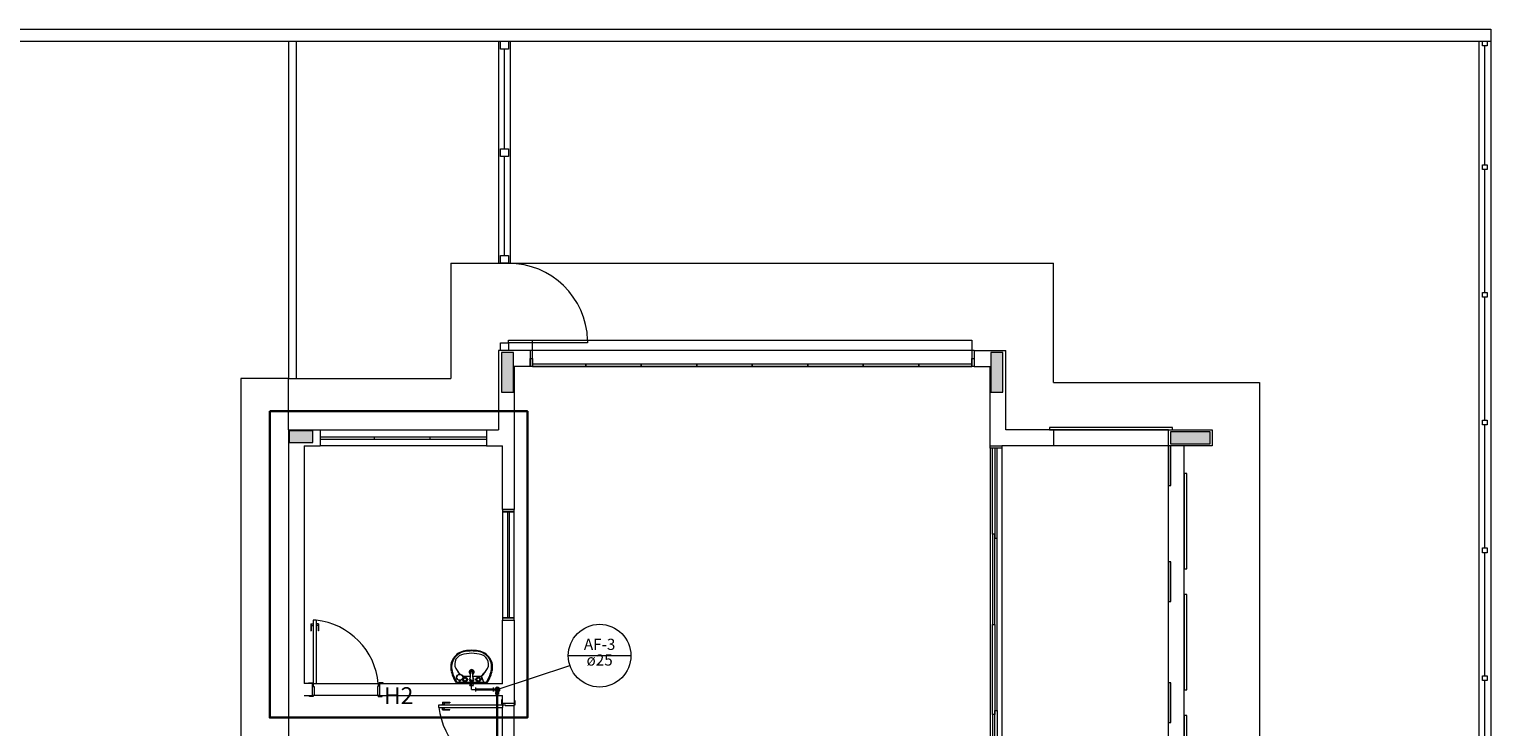
# Model space of a CAD drawing. Units: inches. Extents: x 4206 to 5021, y 2940 to 3129.
# Drawn here: x 4398 to 4416, y 3103 to 3112 of the extents above; entities that cross this region are included whole.
import ezdxf

# ---------------------------------------------------------------- set-up
doc = ezdxf.new("R2010")
doc.units = ezdxf.units.IN
doc.header["$MEASUREMENT"] = 0
for name, color, linetype, lineweight in [(' TERREO', 9, 'Continuous', 20), ('AF-Colunas', 4, 'Continuous', 30), ('AF-Conexões detalhe', 9, 'Continuous', 20), ('AF-Indicação coluna', 5, 'Continuous', 20), ('AF-Textos coluna', 7, 'Continuous', 20), ('AF-Tubos', 4, 'Continuous', 30), ('AF-Tubos detalhe', 4, 'Continuous', 30), ('DI-Detalhes', 1, 'Continuous', 30)]:
    doc.layers.add(name, color=color, linetype=linetype, lineweight=lineweight)
doc.styles.add('ARIAL', font='arial.ttf', dxfattribs={"height": 0.125})

msp = doc.modelspace()

# ---------------------------------------------------------------- hatches: boundary and pattern name
at = {"layer": ' TERREO', "linetype": 'Continuous'}
for points in [[(4403.7835, 3107.3159), (4403.8585, 3107.3159), (4403.9335, 3107.3159), (4403.9335, 3107.5659), (4403.9335, 3107.8159), (4403.8585, 3107.8159), (4403.7835, 3107.8159), (4403.7835, 3107.5659), (4403.7835, 3107.3159), (4403.7835, 3107.3159)], [(4410.1035, 3107.8159), (4410.0285, 3107.8159), (4409.9535, 3107.8159), (4409.9535, 3107.5659), (4409.9535, 3107.3159), (4410.0285, 3107.3159), (4410.1035, 3107.3159), (4410.1035, 3107.5659), (4410.1035, 3107.8159), (4410.1035, 3107.8159)], [(4401.4035, 3106.6809), (4401.4035, 3106.7559), (4401.4035, 3106.7559), (4401.4035, 3106.8309), (4401.4035, 3106.8309), (4401.2535, 3106.8309), (4401.2535, 3106.8309), (4401.1035, 3106.8309), (4401.1035, 3106.8309), (4401.1035, 3106.7559), (4401.1035, 3106.7559), (4401.1035, 3106.6809), (4401.1035, 3106.6809), (4401.2535, 3106.6809), (4401.2535, 3106.6809), (4401.4035, 3106.6809), (4401.4035, 3106.6809)], [(4412.7185, 3106.6659), (4412.7185, 3106.7414), (4412.7185, 3106.7414), (4412.7185, 3106.8159), (4412.7185, 3106.8159), (4412.4685, 3106.8159), (4412.2185, 3106.8159), (4412.2185, 3106.7414), (4412.2185, 3106.7414), (4412.2185, 3106.6659), (4412.2185, 3106.6659), (4412.4685, 3106.6659), (4412.7185, 3106.6659), (4412.7185, 3106.6659)]]:
    msp.add_hatch(color=9, dxfattribs=at).paths.add_polyline_path(points)

# ---------------------------------------------------------------- linework, layer by layer
at = {"layer": ' TERREO', "color": 9}
for p, q in [((4381.2585, 3111.8909), (4416.2585, 3111.8909)), ((4416.2585, 3111.8909), (4416.2585, 3111.7409)), ((4381.4085, 3111.7409), (4416.2585, 3111.7409)), ((4394.5085, 3111.7409), (4401.0935, 3111.7409)), ((4401.0935, 3111.7409), (4401.0935, 3107.4914)), ((4401.1935, 3111.7409), (4401.1935, 3107.4914)), ((4401.1935, 3111.7409), (4401.1935, 3107.4909)), ((4403.7435, 3111.7409), (4403.7435, 3108.9409)), ((4403.7685, 3111.6409), (4403.7685, 3111.7409)), ((4403.7685, 3111.7409), (4403.8685, 3111.7409)), ((4403.8685, 3111.7409), (4403.8685, 3111.6409)), ((4403.8935, 3108.9409), (4403.8935, 3111.7409)), ((4416.1085, 3111.7409), (4416.1085, 3092.1284)), ((4416.1535, 3111.7409), (4416.2135, 3111.7409)), ((4416.1535, 3111.6809), (4416.1535, 3111.7409)), ((4416.2135, 3111.6809), (4416.1535, 3111.6809)), ((4416.1835, 3110.1834), (4416.1835, 3111.6809)), ((4416.2135, 3111.7409), (4416.2135, 3111.6809)), ((4416.2585, 3111.7409), (4416.2585, 3092.1284)), ((4403.8685, 3111.6409), (4403.7685, 3111.6409)), ((4403.8185, 3110.3859), (4403.8185, 3111.6409)), ((4403.7685, 3110.2859), (4403.7685, 3110.3859)), ((4403.7685, 3110.3859), (4403.8685, 3110.3859)), ((4403.8685, 3110.3859), (4403.8685, 3110.2859)), ((4403.8685, 3110.2859), (4403.7685, 3110.2859)), ((4403.8185, 3109.0409), (4403.8185, 3110.2859)), ((4416.1535, 3110.1834), (4416.2135, 3110.1834)), ((4416.1535, 3110.1234), (4416.1535, 3110.1834)), ((4416.2135, 3110.1834), (4416.2135, 3110.1234)), ((4416.2135, 3110.1234), (4416.1535, 3110.1234)), ((4416.1835, 3108.5734), (4416.1835, 3110.1234)), ((4403.1435, 3108.9409), (4403.1435, 3107.4914)), ((4403.1435, 3108.9409), (4410.7435, 3108.9409)), ((4403.7435, 3108.9409), (4403.8935, 3108.9409)), ((4403.7685, 3108.9409), (4403.7685, 3109.0409)), ((4403.7685, 3109.0409), (4403.8685, 3109.0409)), ((4403.8685, 3108.9409), (4403.7685, 3108.9409)), ((4403.8685, 3109.0409), (4403.8685, 3108.9409)), ((4410.7435, 3107.4409), (4410.7435, 3108.9409)), ((4416.1535, 3108.5734), (4416.2135, 3108.5734)), ((4416.1535, 3108.5134), (4416.1535, 3108.5734)), ((4416.2135, 3108.5134), (4416.1535, 3108.5134)), ((4416.1835, 3106.9634), (4416.1835, 3108.5134)), ((4416.2135, 3108.5734), (4416.2135, 3108.5134)), ((4403.8685, 3107.9409), (4403.8685, 3107.9709)), ((4403.8685, 3107.9709), (4404.8685, 3107.9709)), ((4404.1735, 3107.6409), (4404.1735, 3107.9709)), ((4404.1735, 3107.9709), (4409.712, 3107.9709)), ((4404.8685, 3107.9709), (4404.8685, 3107.9409)), ((4409.712, 3107.9709), (4409.712, 3107.6409)), ((4403.7435, 3107.8409), (4403.7435, 3106.8409)), ((4404.1435, 3107.8409), (4403.7435, 3107.8409)), ((4403.7685, 3107.8409), (4403.7685, 3107.9409)), ((4403.7685, 3107.9409), (4403.8685, 3107.9409)), ((4403.8685, 3107.8409), (4403.7685, 3107.8409)), ((4404.8685, 3107.9409), (4403.8685, 3107.9409)), ((4403.8685, 3107.9409), (4403.8685, 3107.8409)), ((4409.7435, 3107.8414), (4404.1435, 3107.8409)), ((4404.1435, 3107.8409), (4404.1435, 3107.6409)), ((4409.7435, 3107.8409), (4410.1435, 3107.8409)), ((4409.7435, 3107.8409), (4409.7435, 3107.6409)), ((4410.1435, 3106.8409), (4410.1435, 3107.8409)), ((4404.1435, 3107.6409), (4403.9435, 3107.6409)), ((4403.9435, 3107.6409), (4403.9435, 3105.8384)), ((4404.1435, 3107.7409), (4404.1735, 3107.7409)), ((4404.1435, 3107.6409), (4404.1435, 3107.7409)), ((4404.1735, 3107.6409), (4404.1435, 3107.6409)), ((4404.1735, 3107.7409), (4404.1735, 3107.6409)), ((4404.8435, 3107.6709), (4404.1735, 3107.6709)), ((4404.1735, 3107.6709), (4404.1735, 3107.6409)), ((4409.712, 3107.6409), (4404.1735, 3107.6409)), ((4404.1735, 3107.6409), (4404.8435, 3107.6409)), ((4404.842, 3107.6409), (4405.5435, 3107.6409)), ((4405.5435, 3107.6709), (4404.8435, 3107.6709)), ((4404.8435, 3107.6709), (4404.8435, 3107.6409)), ((4404.8435, 3107.6409), (4404.8435, 3107.6709)), ((4405.542, 3107.6409), (4406.2435, 3107.6409)), ((4406.2435, 3107.6709), (4405.5435, 3107.6709)), ((4405.5435, 3107.6709), (4405.5435, 3107.6409)), ((4405.5435, 3107.6409), (4405.5435, 3107.6709)), ((4406.242, 3107.6409), (4406.9435, 3107.6409)), ((4406.9435, 3107.6709), (4406.2435, 3107.6709)), ((4406.2435, 3107.6709), (4406.2435, 3107.6409)), ((4406.2435, 3107.6409), (4406.2435, 3107.6709)), ((4406.942, 3107.6409), (4407.6435, 3107.6409)), ((4407.6435, 3107.6709), (4406.9435, 3107.6709)), ((4406.9435, 3107.6709), (4406.9435, 3107.6409)), ((4406.9435, 3107.6409), (4406.9435, 3107.6709)), ((4407.642, 3107.6409), (4408.3435, 3107.6409)), ((4408.3435, 3107.6709), (4407.6435, 3107.6709)), ((4407.6435, 3107.6709), (4407.6435, 3107.6409)), ((4407.6435, 3107.6409), (4407.6435, 3107.6709)), ((4408.342, 3107.6409), (4409.0435, 3107.6409)), ((4409.0435, 3107.6709), (4408.3435, 3107.6709)), ((4408.3435, 3107.6709), (4408.3435, 3107.6409)), ((4408.3435, 3107.6409), (4408.3435, 3107.6709)), ((4409.042, 3107.6409), (4409.712, 3107.6409)), ((4409.712, 3107.6709), (4409.0435, 3107.6709)), ((4409.0435, 3107.6709), (4409.0435, 3107.6409)), ((4409.0435, 3107.6409), (4409.0435, 3107.6709)), ((4409.712, 3107.7409), (4409.7435, 3107.7409)), ((4409.712, 3107.6409), (4409.712, 3107.7409)), ((4409.712, 3107.6409), (4409.712, 3107.6709)), ((4409.7435, 3107.6409), (4409.712, 3107.6409)), ((4409.7435, 3107.7409), (4409.7435, 3107.6409)), ((4409.7435, 3107.6409), (4409.9435, 3107.6409)), ((4409.9435, 3106.6409), (4409.9435, 3107.6409)), ((4401.0935, 3107.4914), (4400.4935, 3107.4914)), ((4400.4935, 3107.4914), (4400.4935, 3101.5159)), ((4401.0935, 3107.4914), (4403.1435, 3107.4914)), ((4401.0935, 3106.8409), (4401.0935, 3107.4914)), ((4410.7435, 3107.4409), (4413.3435, 3107.4409)), ((4413.3435, 3107.4409), (4413.3435, 3102.2909)), ((4412.2435, 3106.8709), (4410.6935, 3106.8709)), ((4410.6935, 3106.8709), (4410.6935, 3106.8409)), ((4412.2435, 3106.8409), (4412.2435, 3106.8709)), ((4416.1535, 3106.9634), (4416.2135, 3106.9634)), ((4416.1535, 3106.9034), (4416.1535, 3106.9634)), ((4416.2135, 3106.9034), (4416.1535, 3106.9034)), ((4416.1835, 3105.3534), (4416.1835, 3106.9034)), ((4416.2135, 3106.9634), (4416.2135, 3106.9034)), ((4401.0935, 3106.8409), (4401.4935, 3106.8409)), ((4401.0935, 3106.8409), (4401.0935, 3092.8109)), ((4401.293, 3106.8409), (4401.4935, 3106.8409)), ((4401.4935, 3106.8409), (4401.4935, 3106.6409)), ((4401.4935, 3106.8409), (4401.4935, 3106.6409)), ((4401.4935, 3106.8409), (4403.5935, 3106.8409)), ((4401.4935, 3106.7559), (4403.5935, 3106.7559)), ((4401.4935, 3106.7259), (4403.5935, 3106.7259)), ((4402.178, 3106.7559), (4402.178, 3106.7259)), ((4402.878, 3106.7559), (4402.878, 3106.7259)), ((4403.5935, 3106.8409), (4403.5935, 3106.6409)), ((4403.5935, 3106.8409), (4403.5935, 3106.6409)), ((4403.5935, 3106.8409), (4403.7435, 3106.8409)), ((4410.6085, 3106.8409), (4410.1435, 3106.8409)), ((4410.7435, 3106.8409), (4410.1435, 3106.8409)), ((4412.1935, 3106.8409), (4410.6935, 3106.8409)), ((4410.6935, 3106.8409), (4412.2435, 3106.8409)), ((4410.7435, 3106.8409), (4410.7435, 3106.6409)), ((4412.1935, 3106.6409), (4412.1935, 3106.8409)), ((4412.1935, 3106.8409), (4412.7435, 3106.8409)), ((4412.7435, 3106.8409), (4412.7435, 3106.6409)), ((4401.293, 3106.6409), (4401.4935, 3106.6409)), ((4401.293, 3106.6409), (4401.293, 3103.6434)), ((4401.293, 3106.6409), (4401.4935, 3106.6409)), ((4403.5935, 3106.6409), (4401.4935, 3106.6409)), ((4403.5935, 3106.6409), (4403.7935, 3106.6409)), ((4403.5935, 3106.6409), (4403.7935, 3106.6409)), ((4403.7935, 3105.8384), (4403.7935, 3106.6409)), ((4409.9435, 3106.6409), (4410.0935, 3106.6409)), ((4409.9435, 3106.6109), (4409.9435, 3106.6409)), ((4409.9435, 3106.6109), (4409.9435, 3102.1709)), ((4410.0935, 3106.6109), (4409.9435, 3106.6109)), ((4409.9735, 3105.5259), (4409.9735, 3106.6109)), ((4410.0035, 3106.6109), (4410.0035, 3105.4759)), ((4410.0335, 3105.4759), (4410.0335, 3106.6109)), ((4410.6085, 3106.6409), (4410.0935, 3106.6409)), ((4410.1935, 3106.6409), (4410.0935, 3106.6409)), ((4410.0935, 3106.6409), (4410.0935, 3106.6109)), ((4410.0935, 3106.6109), (4410.0935, 3102.1709)), ((4410.7435, 3106.6409), (4410.1935, 3106.6409)), ((4412.1935, 3106.6409), (4410.7435, 3106.6409)), ((4412.1935, 3101.6909), (4412.1935, 3106.6409)), ((4412.2235, 3106.6409), (4412.1935, 3106.6409)), ((4412.1935, 3106.6409), (4412.1935, 3106.1414)), ((4412.7435, 3106.6409), (4412.1935, 3106.6409)), ((4412.2235, 3106.1414), (4412.2235, 3106.6409)), ((4412.3935, 3101.6909), (4412.3935, 3106.6409)), ((4412.1935, 3106.1414), (4412.2235, 3106.1414)), ((4412.4235, 3106.2909), (4412.3935, 3106.2909)), ((4412.3935, 3106.2909), (4412.3935, 3105.0909)), ((4412.4235, 3105.0909), (4412.4235, 3106.2909)), ((4403.7935, 3105.8384), (4403.9435, 3105.8384)), ((4403.7935, 3105.8384), (4403.7935, 3105.8084)), ((4403.9435, 3105.8384), (4403.7935, 3105.8384)), ((4403.7935, 3105.8084), (4403.9435, 3105.8084)), ((4403.9435, 3105.8084), (4403.7935, 3105.8084)), ((4403.7935, 3105.8084), (4403.7935, 3104.4734)), ((4403.8585, 3105.8084), (4403.8585, 3104.4734)), ((4403.8785, 3105.8084), (4403.8785, 3104.4734)), ((4403.9435, 3105.8084), (4403.9435, 3105.8384)), ((4403.9435, 3104.4734), (4403.9435, 3105.8084)), ((4410.0035, 3105.5259), (4409.9735, 3105.5259)), ((4409.9735, 3105.5259), (4409.9735, 3104.3909)), ((4410.0035, 3104.3909), (4410.0035, 3105.5259)), ((4410.0035, 3105.4759), (4410.0335, 3105.4759)), ((4410.0335, 3103.3059), (4410.0335, 3105.4759)), ((4416.1535, 3105.3534), (4416.2135, 3105.3534)), ((4416.1535, 3105.2934), (4416.1535, 3105.3534)), ((4416.2135, 3105.2934), (4416.1535, 3105.2934)), ((4416.1835, 3103.7434), (4416.1835, 3105.2934)), ((4416.2135, 3105.3534), (4416.2135, 3105.2934)), ((4412.2235, 3105.1789), (4412.1935, 3105.1789)), ((4412.1935, 3105.1789), (4412.1935, 3104.6789)), ((4412.2235, 3104.6789), (4412.2235, 3105.1789)), ((4412.3935, 3105.0909), (4412.4235, 3105.0909)), ((4412.1935, 3104.6789), (4412.2235, 3104.6789)), ((4412.4235, 3104.7664), (4412.3935, 3104.7664)), ((4412.3935, 3104.7664), (4412.3935, 3103.5659)), ((4412.4235, 3103.5659), (4412.4235, 3104.7664)), ((4403.7935, 3104.4734), (4403.7935, 3104.4434)), ((4403.9435, 3104.4734), (4403.7935, 3104.4734)), ((4403.7935, 3104.4734), (4403.9435, 3104.4734)), ((4403.9435, 3104.4434), (4403.9435, 3104.4734)), ((4401.3785, 3104.3984), (4401.4055, 3104.3984)), ((4401.3785, 3104.3984), (4401.3785, 3104.3084)), ((4401.3785, 3104.3084), (4401.3835, 3104.3084)), ((4401.3835, 3104.3984), (4401.3835, 3104.3084)), ((4401.3835, 3104.3784), (4401.4055, 3104.3784)), ((4401.4055, 3104.4059), (4401.4055, 3104.3709)), ((4401.4055, 3104.4059), (4401.4085, 3104.4059)), ((4401.4055, 3104.3709), (4401.4085, 3104.3709)), ((4401.4435, 3104.4434), (4401.4085, 3104.4434)), ((4401.4085, 3104.4434), (4401.4085, 3103.6434)), ((4401.4435, 3104.4434), (4401.4435, 3103.6434)), ((4401.4465, 3104.4059), (4401.4435, 3104.4059)), ((4401.4465, 3104.3709), (4401.4435, 3104.3709)), ((4401.4465, 3104.4059), (4401.4465, 3104.3709)), ((4401.4735, 3104.3984), (4401.4465, 3104.3984)), ((4401.4685, 3104.3784), (4401.4465, 3104.3784)), ((4401.4685, 3104.3984), (4401.4685, 3104.3084)), ((4401.4735, 3104.3084), (4401.4685, 3104.3084)), ((4401.4735, 3104.3984), (4401.4735, 3104.3084)), ((4403.7935, 3104.4434), (4403.9435, 3104.4434)), ((4403.7935, 3103.6409), (4403.7935, 3104.4434)), ((4403.7935, 3104.4434), (4403.9435, 3104.4434)), ((4403.9435, 3104.4434), (4403.9435, 3103.3934)), ((4409.9735, 3104.3909), (4410.0035, 3104.3909)), ((4409.9735, 3104.3909), (4410.0035, 3104.3909)), ((4409.9735, 3103.2559), (4409.9735, 3104.3909)), ((4409.9735, 3104.3909), (4410.0035, 3104.3909)), ((4409.9735, 3104.3909), (4410.0035, 3104.3909)), ((4410.0035, 3104.3909), (4410.0035, 3103.2559)), ((4403.2935, 3103.7359), (4403.3885, 3103.7359)), ((4403.3855, 3103.6994), (4403.3935, 3103.7944)), ((4403.425, 3103.6994), (4403.417, 3103.7944)), ((4403.422, 3103.7359), (4403.5215, 3103.7359)), ((4403.557, 3103.6634), (4403.5215, 3103.7359)), ((4403.558, 3103.6634), (4403.531, 3103.7399)), ((4416.1535, 3103.7434), (4416.2135, 3103.7434)), ((4416.1535, 3103.6834), (4416.1535, 3103.7434)), ((4416.2135, 3103.7434), (4416.2135, 3103.6834)), ((4401.3935, 3103.6434), (4401.293, 3103.6434)), ((4401.3485, 3103.6434), (4401.3485, 3103.6534)), ((4401.3485, 3103.6534), (4401.3985, 3103.6534)), ((4401.3935, 3103.6434), (4401.3935, 3103.4934)), ((4401.3935, 3103.6434), (4401.3985, 3103.6434)), ((4401.3985, 3103.6534), (4401.3985, 3103.6434)), ((4401.3985, 3103.6434), (4401.4085, 3103.6434)), ((4401.4085, 3103.6434), (4401.4435, 3103.6434)), ((4401.4085, 3103.6434), (4401.4085, 3103.6084)), ((4401.4085, 3103.6434), (4402.2285, 3103.6434)), ((4401.4085, 3103.6084), (4401.418, 3103.6084)), ((4401.418, 3103.6084), (4401.418, 3103.4934)), ((4402.2285, 3103.6084), (4402.2185, 3103.6084)), ((4402.2185, 3103.6084), (4402.2185, 3103.4934)), ((4402.2385, 3103.6434), (4402.2285, 3103.6434)), ((4402.2285, 3103.6434), (4402.2285, 3103.6084)), ((4402.2885, 3103.6534), (4402.2385, 3103.6534)), ((4402.2385, 3103.6534), (4402.2385, 3103.6434)), ((4402.2435, 3103.6434), (4402.2385, 3103.6434)), ((4402.2435, 3103.6434), (4403.7935, 3103.6434)), ((4402.2435, 3103.6434), (4402.2435, 3103.4934)), ((4402.2885, 3103.6434), (4402.2885, 3103.6534)), ((4403.5945, 3103.6434), (4403.2165, 3103.6434)), ((4403.2185, 3103.6634), (4403.5925, 3103.6634)), ((4403.2535, 3103.6634), (4403.2535, 3103.6834)), ((4403.2575, 3103.6709), (4403.264, 3103.6844)), ((4403.2575, 3103.6769), (4403.26, 3103.6839)), ((4403.2575, 3103.6634), (4403.2575, 3103.6834)), ((4412.2235, 3103.6534), (4412.1935, 3103.6534)), ((4412.1935, 3103.6534), (4412.1935, 3103.1534)), ((4412.2235, 3103.1534), (4412.2235, 3103.6534)), ((4412.3935, 3103.5659), (4412.4235, 3103.5659)), ((4416.2135, 3103.6834), (4416.1535, 3103.6834)), ((4416.1835, 3102.1334), (4416.1835, 3103.6834)), ((4401.293, 3103.4934), (4401.3935, 3103.4934)), ((4401.3585, 3103.4834), (4401.3585, 3103.4934)), ((4401.4085, 3103.4834), (4401.3585, 3103.4834)), ((4401.3935, 3103.4934), (4401.4085, 3103.4934)), ((4401.418, 3103.4934), (4401.4085, 3103.4934)), ((4401.4085, 3103.4934), (4401.4085, 3103.4834)), ((4402.2185, 3103.4934), (4401.418, 3103.4934)), ((4402.2185, 3103.4934), (4402.2285, 3103.4934)), ((4402.2285, 3103.4934), (4402.2285, 3103.4834)), ((4402.2435, 3103.4934), (4402.2285, 3103.4934)), ((4402.2285, 3103.4834), (4402.2785, 3103.4834)), ((4402.2435, 3103.4934), (4403.7935, 3103.4934)), ((4402.2785, 3103.4834), (4402.2785, 3103.4934)), ((4402.9935, 3103.3434), (4402.9935, 3103.3784)), ((4402.9935, 3103.3784), (4403.7935, 3103.3784)), ((4403.031, 3103.3814), (4403.066, 3103.3814)), ((4403.031, 3103.3814), (4403.031, 3103.3784)), ((4403.0385, 3103.4084), (4403.0385, 3103.3814)), ((4403.0385, 3103.4084), (4403.1285, 3103.4084)), ((4403.0385, 3103.4034), (4403.1285, 3103.4034)), ((4403.0585, 3103.4034), (4403.0585, 3103.3814)), ((4403.066, 3103.3814), (4403.066, 3103.3784)), ((4403.1285, 3103.4084), (4403.1285, 3103.4034)), ((4403.7935, 3103.4384), (4403.7835, 3103.4384)), ((4403.7835, 3103.4384), (4403.7835, 3103.3884)), ((4403.7835, 3103.3884), (4403.7935, 3103.3884)), ((4403.7935, 3103.3934), (4403.7935, 3103.4934)), ((4403.9435, 3103.3934), (4403.7935, 3103.3934)), ((4403.7935, 3103.3934), (4403.7935, 3103.3884)), ((4403.7935, 3103.3884), (4403.7935, 3103.3784)), ((4403.7935, 3103.3784), (4403.7935, 3103.3434)), ((4403.7935, 3103.3784), (4403.8285, 3103.3784)), ((4403.8285, 3103.3784), (4403.8285, 3103.3684)), ((4403.8285, 3103.3684), (4403.9435, 3103.3684)), ((4403.9535, 3103.4284), (4403.9435, 3103.4284)), ((4403.9435, 3103.3934), (4403.9435, 3103.3784)), ((4403.9435, 3103.3684), (4403.9435, 3103.3784)), ((4403.9435, 3103.3784), (4403.9535, 3103.3784)), ((4403.9435, 3102.5684), (4403.9435, 3103.3684)), ((4403.9535, 3103.3784), (4403.9535, 3103.4284)), ((4402.9935, 3103.3434), (4403.7935, 3103.3434)), ((4403.031, 3103.3404), (4403.031, 3103.3434)), ((4403.031, 3103.3404), (4403.066, 3103.3404)), ((4403.0385, 3103.3134), (4403.0385, 3103.3404)), ((4403.0385, 3103.3184), (4403.1285, 3103.3184)), ((4403.0385, 3103.3134), (4403.1285, 3103.3134)), ((4403.0585, 3103.3184), (4403.0585, 3103.3404)), ((4403.066, 3103.3404), (4403.066, 3103.3434)), ((4403.1285, 3103.3134), (4403.1285, 3103.3184)), ((4403.7935, 3102.5584), (4403.7935, 3103.3434)), ((4409.9735, 3103.2559), (4409.9735, 3102.1709)), ((4410.0035, 3103.2559), (4409.9735, 3103.2559)), ((4410.0035, 3102.1709), (4410.0035, 3103.3059)), ((4410.0035, 3103.3059), (4410.0335, 3103.3059)), ((4410.0335, 3103.3059), (4410.0335, 3102.1709)), ((4412.4235, 3103.2414), (4412.3935, 3103.2414)), ((4412.3935, 3103.2414), (4412.3935, 3102.0409)), ((4412.4235, 3102.0409), (4412.4235, 3103.2414)), ((4412.1935, 3103.1534), (4412.2235, 3103.1534))]:
    msp.add_line(p, q, dxfattribs=at)
for points in [[(4403.7835, 3107.3159), (4403.8585, 3107.3159), (4403.9335, 3107.3159), (4403.9335, 3107.5659), (4403.9335, 3107.8159), (4403.8585, 3107.8159), (4403.7835, 3107.8159), (4403.7835, 3107.5659), (4403.7835, 3107.3159), (4403.7835, 3107.3159)], [(4410.1035, 3107.8159), (4410.0285, 3107.8159), (4409.9535, 3107.8159), (4409.9535, 3107.5659), (4409.9535, 3107.3159), (4410.0285, 3107.3159), (4410.1035, 3107.3159), (4410.1035, 3107.5659), (4410.1035, 3107.8159), (4410.1035, 3107.8159)], [(4401.4035, 3106.6809), (4401.4035, 3106.7559), (4401.4035, 3106.8309), (4401.2535, 3106.8309), (4401.1035, 3106.8309), (4401.1035, 3106.7559), (4401.1035, 3106.6809), (4401.2535, 3106.6809), (4401.4035, 3106.6809), (4401.4035, 3106.6809)], [(4412.7185, 3106.6659), (4412.7185, 3106.7414), (4412.7185, 3106.8159), (4412.4685, 3106.8159), (4412.2185, 3106.8159), (4412.2185, 3106.7414), (4412.2185, 3106.6659), (4412.4685, 3106.6659), (4412.7185, 3106.6659), (4412.7185, 3106.6659)]]:
    msp.add_lwpolyline(points, close=True, dxfattribs=at)
for centre, radius in [((4403.2555, 3103.7234), 0.04), ((4403.2555, 3103.7234), 0.037), ((4403.3215, 3103.6959), 0.03), ((4403.3215, 3103.6959), 0.02), ((4403.4895, 3103.6959), 0.03), ((4403.4895, 3103.6959), 0.02)]:
    msp.add_circle(centre, radius, dxfattribs=at)
for centre, radius, start, end in [((4403.87, 3107.9424), 0.9989, 1.65957, 90.0853), ((4401.35, 3103.5669), 0.8815, 4.98414, 83.931), ((4403.351, 3103.8494), 0.2102, 98.1254, 195.111), ((4403.3525, 3103.8519), 0.1995, 97.8851, 194.718), ((4403.3145, 3103.8884), 0.1233, 107.587, 220.56), ((4403.4055, 3103.6014), 0.4242, 90, 107.587), ((4403.4055, 3103.4684), 0.595, 90, 98.1254), ((4403.4055, 3103.4684), 0.5866, 90, 97.8851), ((4403.4055, 3103.4684), 0.595, 81.8746, 90), ((4403.4055, 3103.4684), 0.5866, 82.1149, 90), ((4403.4055, 3103.6014), 0.4242, 72.413, 90), ((4403.4585, 3103.8519), 0.1995, 345.282, 82.1149), ((4403.4595, 3103.8494), 0.2102, 344.889, 81.8746), ((4403.4965, 3103.8884), 0.1233, 319.44, 72.413), ((4403.6475, 3103.9294), 0.5176, 195.111, 213.55), ((4403.6475, 3103.9294), 0.505, 194.718, 211.793), ((4408.3255, 3108.1769), 6.7189, 220.56, 221.066), ((4408.687, 3107.7154), 6.7189, 215.56, 216.03), ((4403.4055, 3103.7884), 0.0315, 297.233, 242.051), ((4403.4055, 3103.6959), 0.03, 128.804, 51.1957), ((4403.4055, 3103.7884), 0.021, 309.709, 229.074), ((4403.4055, 3103.7934), 0.0118, 4.81241, 175.188), ((4403.5215, 3103.7484), 0.0126, 270, 318.672), ((4398.4855, 3108.1769), 6.7189, 318.672, 319.44), ((4403.5375, 3103.7584), 0.0137, 261.729, 323.835), ((4398.124, 3107.7154), 6.7189, 323.835, 324.44), ((4403.163, 3103.9294), 0.505, 328.207, 345.282), ((4403.163, 3103.9294), 0.5176, 326.45, 344.889), ((4403.4055, 3103.6959), 0.02, 170.375, 9.62482), ((4403.87, 3103.4364), 0.8815, 186.069, 265.016)]:
    msp.add_arc(centre, radius, start, end, dxfattribs=at)
at = {"layer": 'AF-Colunas', "linetype": 'Continuous'}
for p, q in [((4403.729, 3103.5684), (4403.729, 3103.5184)), ((4403.704, 3103.5184), (4403.754, 3103.5184))]:
    msp.add_line(p, q, dxfattribs=at)
at = {"layer": 'AF-Colunas', "linetype": 'Continuous', "const_width": 0.025}
msp.add_lwpolyline([(4403.7415, 3103.5684, 1), (4403.7165, 3103.5684, 1)], format="xyb", close=True, dxfattribs=at)
at = {"layer": 'AF-Colunas', "linetype": 'Continuous'}
msp.add_circle((4403.729, 3103.5684), 0.025, dxfattribs=at)
at = {"layer": 'AF-Conexões detalhe', "linetype": 'Continuous'}
for p, q in [((4403.3806, 3103.6184), (4403.4056, 3103.6934)), ((4403.3806, 3103.6184), (4403.4306, 3103.6184)), ((4403.4056, 3103.5684), (4403.4056, 3103.6934)), ((4403.4306, 3103.6184), (4403.4056, 3103.6934)), ((4403.4056, 3103.5684), (4403.4556, 3103.5684)), ((4403.4556, 3103.5934), (4403.4556, 3103.5434)), ((4403.679, 3103.5434), (4403.679, 3103.5934)), ((4403.729, 3103.5684), (4403.679, 3103.5684))]:
    msp.add_line(p, q, dxfattribs=at)
msp.add_circle((4403.729, 3103.5684), 0.025, dxfattribs=at)
msp.add_circle((4403.729, 3103.5684), 0.025, dxfattribs=at)
at = {"layer": 'AF-Indicação coluna'}
for p, q in [((4404.6244, 3103.9962), (4405.4144, 3103.9962)), ((4403.729, 3103.5684), (4404.6445, 3103.8719))]:
    msp.add_line(p, q, dxfattribs=at)
msp.add_circle((4405.0194, 3103.9962), 0.395, dxfattribs=at)
at = {"layer": 'AF-Tubos'}
msp.add_line((4403.729, 3100.8609), (4403.729, 3103.5184), dxfattribs=at)
at = {"layer": 'AF-Tubos detalhe'}
msp.add_line((4403.679, 3103.5684), (4403.4556, 3103.5684), dxfattribs=at)
at = {"layer": 'DI-Detalhes', "linetype": 'Continuous'}
msp.add_lwpolyline([(4400.8598, 3107.0762), (4404.1097, 3107.0762), (4404.1097, 3103.2151), (4400.8598, 3103.2151), (4400.8598, 3107.0762)], close=True, dxfattribs=at)

# ---------------------------------------------------------------- texts
at = {"layer": 'AF-Textos coluna', "char_height": 0.1412, "attachment_point": 8, "line_spacing_factor": 0.798, "style": 'ARIAL'}
for s, insert, width in [('AF-3', (4405.0195, 3104.0245), 0.67776), ('ø25', (4405.0195, 3103.827), 0.50832)]:
    msp.add_mtext(s, dxfattribs=dict(at, insert=insert, width=width))
at = {"layer": 'DI-Detalhes', "insert": (4402.485, 3103.3208), "char_height": 0.2118, "width": 0.50832, "attachment_point": 8, "line_spacing_factor": 0.798, "style": 'ARIAL'}
msp.add_mtext('H2', dxfattribs=at)

doc.saveas('drawing.dxf')
